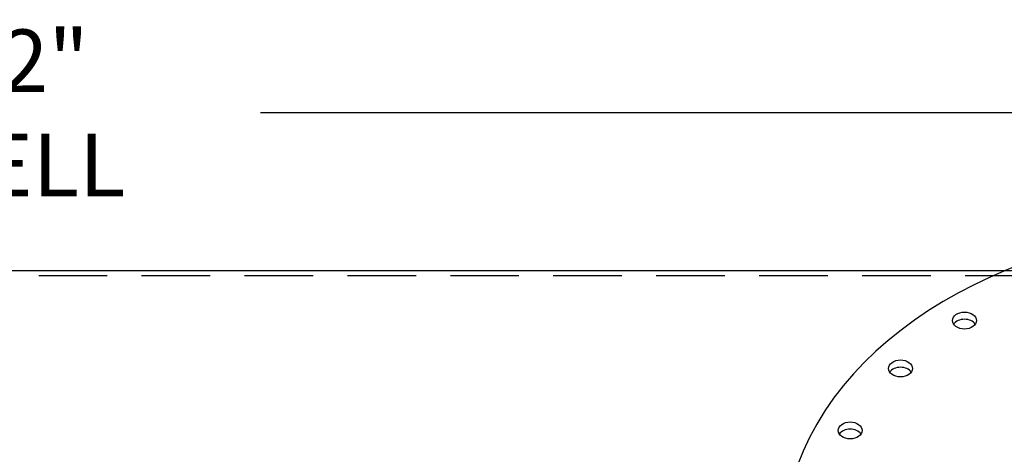
# Model space of a CAD drawing. Units: inches. Extents: x -8 to 941, y 0 to 599.
# Drawn here: x 641 to 749, y 411 to 458 of the extents above; entities that cross this region are included whole.
import ezdxf

# ---------------------------------------------------------------- set-up
doc = ezdxf.new("R2010")
doc.units = ezdxf.units.IN
doc.header["$LTSCALE"] = 30
doc.header["$MEASUREMENT"] = 0
doc.header["$PDMODE"] = 34
doc.linetypes.add('HIDDEN', pattern=[0.375, 0.25, -0.125])
doc.layers.add('HIDDEN', color=3, linetype='HIDDEN')
doc.styles.add('SMOOTH', font='ROMANS', dxfattribs={"width": 0.85})
doc.dimstyles.new('scale 3', dxfattribs={"dimscale": 38, "dimtxt": 0.18, "dimasz": 0.18, "dimexe": 0.18, "dimexo": 0.0625, "dimgap": 0.09, "dimtad": 0, "dimtih": 1, "dimtoh": 1, "dimdec": 4, "dimlfac": 0.333333, "dimzin": 0, "dimdsep": 46, "dimlunit": 5, "dimtxsty": 'SMOOTH', "dimcen": 0.09, "dimclrd": 1, "dimclre": 1, "dimclrt": 2, "dimadec": 0, "dimazin": 0, "dimtfac": 1, "dimtdec": 4, "dimtofl": 0, "dimtmove": 0, "dimatfit": 3, "dimfxl": 1, "dimfrac": 1, "dimtolj": 1, "dimtzin": 0, "dimarcsym": 1})

# ---------------------------------------------------------------- blocks, each defined once
blk = doc.blocks.new('*D11')
at = {"color": 1, "lineweight": -2, "transparency": 16777216}
for p, q in [((395.54, 429.39), (395.54, 454.82)), ((881.54, 429.39), (881.54, 454.82)), ((402.38, 447.98), (609.79, 447.98)), ((874.7, 447.98), (667.29, 447.98))]:
    blk.add_line(p, q, dxfattribs=at)
at = {"color": 1, "transparency": 16777216}
for points in [[(402.38, 449.12), (402.38, 446.84), (395.54, 447.98)], [(874.7, 449.12), (874.7, 446.84), (881.54, 447.98)]]:
    blk.add_solid(points, dxfattribs=at)
at = {"layer": 'Defpoints', "color": 0, "transparency": 16777216}
for p in [(395.54, 447.98), (395.54, 427.02), (881.54, 427.02)]:
    blk.add_point(p, dxfattribs=at)
at = {"color": 2, "transparency": 16777216, "insert": (638.54, 447.98), "char_height": 6.84, "attachment_point": 5, "style": 'SMOOTH'}
blk.add_mtext('\\A1;162" SHELL', dxfattribs=at)
blk = doc.blocks.new('A$C79BF511C')
for centre, major_axis, start_param, end_param in [((0, 0.53), (-16.375, 0), 0.390186, 6.030451), ((-9.771, 8.429), (-0.437, 0), 3.584504, 5.840274), ((-12.101, 6.681), (-0.437, 0), 3.584504, 5.840274), ((-13.935, 4.423), (-0.437, 0), 3.584504, 5.840274)]:
    blk.add_ellipse(centre, major_axis=major_axis, ratio=0.707107, start_param=start_param, end_param=end_param)
for centre in [(-9.771, 8.694), (-12.101, 6.946), (-13.935, 4.688)]:
    blk.add_ellipse(centre, major_axis=(-0.437, 0), ratio=0.707107)

msp = doc.modelspace()

# ---------------------------------------------------------------- linework, layer by layer
msp.add_lwpolyline([(874.03876, 142.76723), (395.53876, 142.76723), (395.53876, 430.76723), (874.03876, 430.76723)], close=True)
at = {"layer": 'HIDDEN'}
msp.add_line((395.53876, 430.20473), (874.03876, 430.20473), dxfattribs=at)

# ---------------------------------------------------------------- block references
at = {"xscale": 3, "yscale": 3, "zscale": 3}
msp.add_blockref('A$C79BF511C', (773.53876, 399.1972), dxfattribs=at)

# ---------------------------------------------------------------- dimensions: what is measured, and where the dimension line sits
dim = msp.add_linear_dim(base=(395.53876, 447.97912), p1=(881.53876, 427.01723), p2=(395.53876, 427.01723), text='<> SHELL', dimstyle='scale 3', override={"dimpost": '"', "dimtol": 0, "dimlim": 0, "dimtp": 0, "dimtm": 0, "dimtfac": 1, "dimtdec": 4, "dimtolj": 1, "dimtzin": 0})
dim.commit()
dim.dimension.update_dxf_attribs({"geometry": '*D11', "text_midpoint": (638.53876, 447.97912)})

doc.saveas('drawing.dxf')
